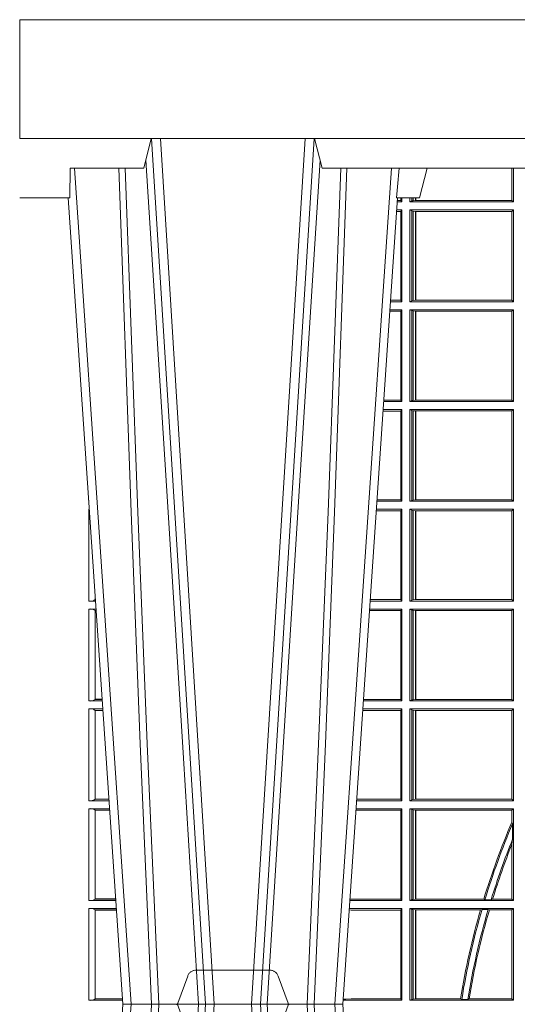
# Model space of a CAD drawing. Units: millimetres. Extents: x 0 to 21000, y 0 to 14850.
# Drawn here: x 5813 to 5981, y 4568 to 4899 of the extents above; entities that cross this region are included whole.
import ezdxf

# ---------------------------------------------------------------- set-up
doc = ezdxf.new("R2010")
doc.units = ezdxf.units.MM
doc.header["$LTSCALE"] = 333.33333
doc.linetypes.add('VERDECKT2', pattern=[4.762499999999999, 3.175, -1.5875])
doc.layers.add('FRW-Rifi ST-B', color=7, linetype='Continuous', lineweight=15)

# ---------------------------------------------------------------- blocks, each defined once
blk = doc.blocks.new('ST-Block_UT')
at = {"color": 0, "linetype": 'Continuous'}
for p, q in [((-0.3836637973790005, -0.2714999980891264), (-0.3652499854565008, -2.947132315966883e-09)), ((-0.291249984502997, -2.947132315966883e-09), (-0.3652499854565008, -2.947132315966883e-09)), ((-0.2728362023835018, -0.2714999980891264), (-0.291249984502997, -2.947132315966883e-09))]:
    blk.add_line(p, q, dxfattribs=at)
at = {"color": 0, "linetype": 'Continuous', "lineweight": 0}
for p, q in [((-0.3625177383424898, -2.947132315966883e-09), (-0.3816097617149978, -0.2814999960031344)), ((-0.3556051492695076, -0.2914999976421484), (-0.3374890327455091, -2.947132315966883e-09)), ((-0.3345073103905065, -2.947132315966883e-09), (-0.3526233971120121, -0.2914999976421484)), ((-0.3219926893715126, -2.947132315966883e-09), (-0.3038765728474857, -0.2914999976421484)), ((-0.3008948504925115, -0.2914999976421484), (-0.31901096701651, -2.947132315966883e-09)), ((-0.2939822614195009, -2.947132315966883e-09), (-0.2748902082444999, -0.2814999960031344))]:
    blk.add_line(p, q, dxfattribs=at)
at = {"color": 0, "linetype": 'Continuous', "lineweight": 5}
for p, q in [((-0.4000000000000057, -0.2714999980891264), (-0.3831500053410082, -0.2714999980891264)), ((-0.3831500053410082, -0.2714999980891264), (-0.3830278158189913, -0.2814999960031344)), ((-0.2732209801675083, -0.2714999980891264), (-0.2655000030995041, -0.2714999980891264)), ((-0.2655000030995041, -0.2714999980891264), (-0.2628205060960056, -0.2814999960031344)), ((-0.3830278158189913, -0.2814999960031344), (-0.3582432806495035, -0.2814999960031344)), ((-0.3582432806495035, -0.2814999960031344), (-0.3557499885559992, -0.2914999976421484)), ((-0.3007499814034986, -0.2914999976421484), (-0.2982567191124872, -0.2814999960031344)), ((-0.2982567191124872, -0.2814999960031344), (-0.1667432725429876, -0.2814999960031344))]:
    blk.add_line(p, q, dxfattribs=at)
at = {"color": 0, "linetype": 'VERDECKT2', "lineweight": 5, "ltscale": 0.1}
blk.add_lwpolyline([(-0.3092137993799895, 3.251869884479675e-09, -0.3152987888776895), (-0.3096836447714963, 0.0003289848898759828), (-0.313031105595627, 0.009526063681846608, 0.3152987888791577), (-0.3158501834579965, 0.01150000325188216), (-0.3406497683814962, 0.01150000325188216, 0.3152987888791579), (-0.3434688389299936, 0.00952607098585645), (-0.3468163061490941, 0.0003289931802044066, -0.3152987888776896), (-0.3472861524594748, 3.251869884479675e-09)], format="xyb", dxfattribs=at)
at = {"color": 0, "linetype": 'Continuous', "lineweight": 0}
for points in [[(-0.3666014015674932, -0.2814999960031344), (-0.3624699652195034, -0.1656839728021282), (-0.3594078958035141, -0.08773574527762662), (-0.3556559026245054, -2.947132315966883e-09)], [(-0.3532010555269949, -2.947132315966883e-09), (-0.3570883512500131, -0.08773574527762662), (-0.3602576494220102, -0.1656839728021282), (-0.3645309150219873, -0.2814999960031344)], [(-0.3575749933719976, -0.2841802864936369), (-0.3549931287770107, -0.2436380117801491), (-0.3500690400605038, -0.1656835704711455), (-0.3448957443239919, -0.08283865746514607), (-0.3398126304149969, -2.947132315966883e-09)], [(-0.2989249765875002, -0.2841802864936369), (-0.3015068411829986, -0.2436380117801491), (-0.3064309597019985, -0.1656835704711455), (-0.3116042554379987, -0.08283865746514607), (-0.3166873693469938, -2.947132315966883e-09)], [(-0.3032989144325029, -2.947132315966883e-09), (-0.299411648512006, -0.08773574527762662), (-0.2962423205379991, -0.1656839728021282), (-0.2919690847400034, -0.2814999960031344)], [(-0.2898985683920046, -0.2814999960031344), (-0.2940300345424873, -0.1656839728021282), (-0.2970920741560121, -0.08773574527762662), (-0.3008440971375137, -2.947132315966883e-09)]]:
    blk.add_lwpolyline(points, dxfattribs=at)
at = {"color": 0, "linetype": 'Continuous'}
blk.add_lwpolyline([(0.4000000119204969, -0.2914999976421484), (0.4000000119204969, -0.3314999967481356), (-0.4000000000000057, -0.3314999967481356), (-0.4000000000000057, -0.2914999976421484)], close=True, dxfattribs=at)
at = {"color": 0, "linetype": 'Continuous', "lineweight": 5}
blk.add_arc((-1.091596469231007, -0.3513028437431274), 0.8222572196548309, 4.869799641808248, 5.569516282934726, dxfattribs=at)
blk = doc.blocks.new('ST-Block_SeitGitt')
at = {"color": 0, "linetype": 'Continuous', "lineweight": 0}
for p, q in [((0.1655971795320283, 0.2814999960031059), (0.1655971795320568, 0.270638886365731)), ((0.1656611055135784, 0.270638886365731), (0.1656611055135215, 0.2814999960031059)), ((0.1661499977111873, 0.2701500090692832), (0.1661499977111305, 0.2814999960031059)), ((0.1286500036716518, 0.2701500090692832), (0.1270722381169662, 0.2701500090692832)), ((0.1282304465770778, 0.2706538471315696), (0.127106409625128, 0.2706538471315696)), ((0.1282304465770778, 0.2714999980891548), (0.1282304465770778, 0.2706538471315696)), ((0.1286500036716518, 0.2701500090692832), (0.1282304465770778, 0.2706538471315696)), ((0.1286500036716518, 0.2701500090692832), (0.1286500036716234, 0.2714999980891264)), ((0.1313500046730098, 0.2701500090692832), (0.1313500046730098, 0.2714999980891264)), ((0.1319748401641903, 0.2704620393846824), (0.1313500046730098, 0.2701500090692832)), ((0.1313500046730098, 0.2701500090692832), (0.1661499977111873, 0.2701500090692832)), ((0.1319748401642187, 0.2714999980891548), (0.1319748401641903, 0.2704620393846824)), ((0.1319748401641903, 0.2704620393846824), (0.1323715388774929, 0.2705359193418815)), ((0.1323715388775213, 0.2714999980891548), (0.1323715388774929, 0.2705359193418815)), ((0.1323715388774929, 0.2705359193418815), (0.1332243919372615, 0.270638886365731)), ((0.1332243919372615, 0.270638886365731), (0.1332243919372615, 0.2714999980891264)), ((0.1332243919372615, 0.270638886365731), (0.1332695722580013, 0.270638886365731)), ((0.1332695722579729, 0.2714999980891264), (0.1332695722580013, 0.270638886365731)), ((0.1332695722580013, 0.270638886365731), (0.1655971795320568, 0.270638886365731)), ((0.1655971795320568, 0.270638886365731), (0.1656611055135784, 0.270638886365731)), ((0.1661499977111873, 0.2701500090692832), (0.1656611055135784, 0.270638886365731)), ((0.1282304465770778, 0.2669461700056388), (0.1268549460524184, 0.2669461700056388)), ((0.1286500036716518, 0.2674500080679252), (0.1268891175606086, 0.2674500080679252)), ((0.1286500036716518, 0.2674500080679252), (0.1282304465770778, 0.2669461700056388)), ((0.1282304465770778, 0.2669461700056388), (0.1282304465770778, 0.2370538446043327)), ((0.1286500036716518, 0.2365500065420463), (0.1286500036716518, 0.2674500080679252)), ((0.1313500046730098, 0.2674500080679252), (0.1661499977111873, 0.2674500080679252)), ((0.1313500046730098, 0.2365500065420463), (0.1313500046730098, 0.2674500080679252)), ((0.1319748401641903, 0.2671379479502036), (0.1313500046730098, 0.2674500080679252)), ((0.1319748401641903, 0.2671379479502036), (0.1323715388774929, 0.2670640679930045)), ((0.1319748401641903, 0.2671379479502036), (0.1319748401641903, 0.2368620517586066)), ((0.1323715388774929, 0.2670640679930045), (0.1332243919372615, 0.266961100969155)), ((0.1323715388774929, 0.2670640679930045), (0.1323715388774929, 0.2369359317158057)), ((0.1332243919372615, 0.266961100969155), (0.1332695722580013, 0.266961100969155)), ((0.1332243919372615, 0.2370388987396552), (0.1332243919372615, 0.266961100969155)), ((0.1332695722580013, 0.266961100969155), (0.1656611055135784, 0.266961100969155)), ((0.1332695722580013, 0.266961100969155), (0.1332695722580013, 0.2370388987396552)), ((0.1661499977111873, 0.2674500080679252), (0.1656611055135784, 0.266961100969155)), ((0.1656611055135784, 0.2370388987396552), (0.1656611055135784, 0.266961100969155)), ((0.1661499977111873, 0.2365500065420463), (0.1661499977111873, 0.2674500080679252)), ((0.1286500036716518, 0.2365500065420463), (0.124793405200478, 0.2365500065420463)), ((0.1282304465770778, 0.2370538446043327), (0.1248275767086966, 0.2370538446043327)), ((0.1286500036716518, 0.2365500065420463), (0.1282304465770778, 0.2370538446043327)), ((0.1319748401641903, 0.2368620517586066), (0.1313500046730098, 0.2365500065420463)), ((0.1313500046730098, 0.2365500065420463), (0.1661499977111873, 0.2365500065420463)), ((0.1319748401641903, 0.2368620517586066), (0.1323715388774929, 0.2369359317158057)), ((0.1323715388774929, 0.2369359317158057), (0.1332243919372615, 0.2370388987396552)), ((0.1332243919372615, 0.2370388987396552), (0.1332695722580013, 0.2370388987396552)), ((0.1332695722580013, 0.2370388987396552), (0.1656611055135784, 0.2370388987396552)), ((0.1661499977111873, 0.2365500065420463), (0.1656611055135784, 0.2370388987396552)), ((0.1282304465770778, 0.2333461674784019), (0.124576113135987, 0.2333461674784019)), ((0.1286500036716518, 0.2338500055406882), (0.1246102846441488, 0.2338500055406882)), ((0.1286500036716518, 0.2338500055406882), (0.1282304465770778, 0.2333461674784019)), ((0.1282304465770778, 0.2333461674784019), (0.1282304465770778, 0.2034538420770957)), ((0.1286500036716518, 0.2029500040148093), (0.1286500036716518, 0.2338500055406882)), ((0.1313500046730098, 0.2338500055406882), (0.1661499977111873, 0.2338500055406882)), ((0.1313500046730098, 0.2029500040148093), (0.1313500046730098, 0.2338500055406882)), ((0.1319748401641903, 0.2335379603241279), (0.1313500046730098, 0.2338500055406882)), ((0.1319748401641903, 0.2335379603241279), (0.1323715388774929, 0.2334640803669288)), ((0.1319748401641903, 0.2335379603241279), (0.1319748401641903, 0.2032620492313697)), ((0.1323715388774929, 0.2334640803669288), (0.1332243919372615, 0.2333611133430793)), ((0.1323715388774929, 0.2334640803669288), (0.1323715388774929, 0.2033359291885688)), ((0.1332243919372615, 0.2333611133430793), (0.1332695722580013, 0.2333611133430793)), ((0.1332243919372615, 0.2034388962124183), (0.1332243919372615, 0.2333611133430793)), ((0.1332695722580013, 0.2333611133430793), (0.1656611055135784, 0.2333611133430793)), ((0.1332695722580013, 0.2333611133430793), (0.1332695722580013, 0.2034388962124183)), ((0.1661499977111873, 0.2338500055406882), (0.1656611055135784, 0.2333611133430793)), ((0.1656611055135784, 0.2034388962124183), (0.1656611055135784, 0.2333611133430793)), ((0.1661499977111873, 0.2029500040148093), (0.1661499977111873, 0.2338500055406882)), ((0.1286500036716518, 0.2029500040148093), (0.1225145722840182, 0.2029500040148093)), ((0.1282304465770778, 0.2034538420770957), (0.1225487437922084, 0.2034538420770957)), ((0.1286500036716518, 0.2029500040148093), (0.1282304465770778, 0.2034538420770957)), ((0.1319748401641903, 0.2032620492313697), (0.1313500046730098, 0.2029500040148093)), ((0.1313500046730098, 0.2029500040148093), (0.1661499977111873, 0.2029500040148093)), ((0.1319748401641903, 0.2032620492313697), (0.1323715388774929, 0.2033359291885688)), ((0.1323715388774929, 0.2033359291885688), (0.1332243919372615, 0.2034388962124183)), ((0.1332243919372615, 0.2034388962124183), (0.1332695722580013, 0.2034388962124183)), ((0.1332695722580013, 0.2034388962124183), (0.1656611055135784, 0.2034388962124183)), ((0.1661499977111873, 0.2029500040148093), (0.1656611055135784, 0.2034388962124183)), ((0.1282304465770778, 0.1997461649511649), (0.1222972802194988, 0.1997461649511649)), ((0.1286500036716518, 0.2002500030134513), (0.122331451727689, 0.2002500030134229)), ((0.1286500036716518, 0.2002500030134513), (0.1282304465770778, 0.1997461649511649)), ((0.1282304465770778, 0.1997461649511649), (0.1282304465770778, 0.1698538395498588)), ((0.1286500036716518, 0.1693500014875724), (0.1286500036716518, 0.2002500030134513)), ((0.1313500046730098, 0.1693500014875724), (0.1313500046730098, 0.2002500030134513)), ((0.1313500046730098, 0.2002500030134513), (0.1661499977111873, 0.2002500030134513)), ((0.1319748401641903, 0.1999379577968909), (0.1313500046730098, 0.2002500030134513)), ((0.1319748401641903, 0.1999379577968909), (0.1323715388774929, 0.1998640778396918)), ((0.1319748401641903, 0.1999379577968909), (0.1319748401641903, 0.1696620467041328)), ((0.1323715388774929, 0.1998640778396918), (0.1332243919372615, 0.1997611108158424)), ((0.1323715388774929, 0.1998640778396918), (0.1323715388774929, 0.1697359266613319)), ((0.1332243919372615, 0.1997611108158424), (0.1332695722580013, 0.1997611108158424)), ((0.1332243919372615, 0.1698388936851813), (0.1332243919372615, 0.1997611108158424)), ((0.1332695722580013, 0.1997611108158424), (0.1656611055135784, 0.1997611108158424)), ((0.1332695722580013, 0.1997611108158424), (0.1332695722580013, 0.1698388936851813)), ((0.1661499977111873, 0.2002500030134513), (0.1656611055135784, 0.1997611108158424)), ((0.1656611055135784, 0.1698388936851813), (0.1656611055135784, 0.1997611108158424)), ((0.1661499977111873, 0.1693500014875724), (0.1661499977111873, 0.2002500030134513)), ((0.02323644757268539, 0.1697602562712177), (0.02323644757271381, 0.1693500014875724)), ((0.02323644757271381, 0.1693500014875724), (0.02326427208308246, 0.1693500014875724)), ((0.1286500036716518, 0.1693500014875724), (0.1202357393675584, 0.1693500014875724)), ((0.1282304465770778, 0.1698538395498588), (0.1202699108757486, 0.1698538395498588)), ((0.1286500036716518, 0.1693500014875724), (0.1282304465770778, 0.1698538395498588)), ((0.1319748401641903, 0.1696620467041328), (0.1313500046730098, 0.1693500014875724)), ((0.1313500046730098, 0.1693500014875724), (0.1661499977111873, 0.1693500014875724)), ((0.1319748401641903, 0.1696620467041328), (0.1323715388774929, 0.1697359266613319)), ((0.1323715388774929, 0.1697359266613319), (0.1332243919372615, 0.1698388936851813)), ((0.1332243919372615, 0.1698388936851813), (0.1332695722580013, 0.1698388936851813)), ((0.1332695722580013, 0.1698388936851813), (0.1656611055135784, 0.1698388936851813)), ((0.1661499977111873, 0.1693500014875724), (0.1656611055135784, 0.1698388936851813)), ((0.02323644757271381, 0.1666500004862144), (0.02344739293585008, 0.1666500004862144)), ((0.02323644757271381, 0.1666500004862144), (0.02323644757271381, 0.1357499989603355)), ((0.1282304465770778, 0.166146162423928), (0.120018447303039, 0.166146162423928)), ((0.1286500036716518, 0.1666500004862144), (0.1200526188112008, 0.1666500004862144)), ((0.1286500036716518, 0.1666500004862144), (0.1282304465770778, 0.166146162423928)), ((0.1282304465770778, 0.166146162423928), (0.1282304465770778, 0.1362538370226218)), ((0.1286500036716518, 0.1357499989603355), (0.1286500036716518, 0.1666500004862144)), ((0.1313500046730098, 0.1666500004862144), (0.1661499977111873, 0.1666500004862144)), ((0.1313500046730098, 0.1357499989603355), (0.1313500046730098, 0.1666500004862144)), ((0.1319748401641903, 0.166337955269654), (0.1313500046730098, 0.1666500004862144)), ((0.1319748401641903, 0.166337955269654), (0.1319748401641903, 0.1360620441768958)), ((0.1319748401641903, 0.166337955269654), (0.1323715388774929, 0.1662640753124549)), ((0.1323715388774929, 0.1662640753124549), (0.1332243919372615, 0.1661611082886054)), ((0.1323715388774929, 0.1662640753124549), (0.1323715388774929, 0.1361359241340949)), ((0.1332243919372615, 0.1661611082886054), (0.1332695722580013, 0.1661611082886054)), ((0.1332243919372615, 0.1362388911579444), (0.1332243919372615, 0.1661611082886054)), ((0.1332695722580013, 0.1661611082886054), (0.1656611055135784, 0.1661611082886054)), ((0.1332695722580013, 0.1661611082886054), (0.1332695722580013, 0.1362388911579444)), ((0.1661499977111873, 0.1666500004862144), (0.1656611055135784, 0.1661611082886054)), ((0.1656611055135784, 0.1362388911579444), (0.1656611055135784, 0.1661611082886054)), ((0.1661499977111873, 0.1357499989603355), (0.1661499977111873, 0.1666500004862144)), ((0.02543618679047199, 0.1362831327055289), (0.02543618679047199, 0.1373264946223003)), ((0.02543645501137348, 0.1362377288673713), (0.02543645501137348, 0.1362837883566215)), ((0.02543645501137348, 0.1362837883566215), (0.02550690574966552, 0.1362837883566215)), ((0.02543645501137348, 0.1362377288673713), (0.02551002961999416, 0.1362377288673713)), ((0.1282304465770778, 0.1362538370226218), (0.1179910779592603, 0.1362538370226218)), ((0.1286500036716518, 0.1357499989603355), (0.1282304465770778, 0.1362538370226218)), ((0.1319748401641903, 0.1360620441768958), (0.1313500046730098, 0.1357499989603355)), ((0.1319748401641903, 0.1360620441768958), (0.1323715388774929, 0.1361359241340949)), ((0.1323715388774929, 0.1361359241340949), (0.1332243919372615, 0.1362388911579444)), ((0.1332243919372615, 0.1362388911579444), (0.1332695722580013, 0.1362388911579444)), ((0.1332695722580013, 0.1362388911579444), (0.1656611055135784, 0.1362388911579444)), ((0.1661499977111873, 0.1357499989603355), (0.1656611055135784, 0.1362388911579444)), ((0.02323644757271381, 0.1357499989603355), (0.02554310868788434, 0.1357499989603355)), ((0.02323644757271381, 0.1330499979589774), (0.02572622954062354, 0.1330499979589774)), ((0.02323644757271381, 0.1330499979589774), (0.02323644757271381, 0.1021500038836791)), ((0.1286500036716518, 0.1330499979589774), (0.117773785894741, 0.1330499979589774)), ((0.1286500036716518, 0.1357499989603355), (0.1179569064510986, 0.1357499989603355)), ((0.1286500036716518, 0.1330499979589774), (0.1282304465770778, 0.1325461747978522)), ((0.1286500036716518, 0.1021500038836791), (0.1286500036716518, 0.1330499979589774)), ((0.1313500046730098, 0.1357499989603355), (0.1661499977111873, 0.1357499989603355)), ((0.1313500046730098, 0.1021500038836791), (0.1313500046730098, 0.1330499979589774)), ((0.1313500046730098, 0.1330499979589774), (0.1661499977111873, 0.1330499979589774)), ((0.1319748401641903, 0.1327379676435783), (0.1313500046730098, 0.1330499979589774)), ((0.1319748401641903, 0.1327379676435783), (0.1319748401641903, 0.1024620491002395)), ((0.1319748401641903, 0.1327379676435783), (0.1323715388774929, 0.1326640876863792)), ((0.1323715388774929, 0.1326640876863792), (0.1332243919372615, 0.1325611057613685)), ((0.1323715388774929, 0.1326640876863792), (0.1323715388774929, 0.1025359290574386)), ((0.1661499977111873, 0.1330499979589774), (0.1656611055135784, 0.1325611057613685)), ((0.1661499977111873, 0.1021500038836791), (0.1661499977111873, 0.1330499979589774)), ((0.02543618679047199, 0.102683130178292), (0.02543618679047199, 0.1325168791149451)), ((0.02543645501137348, 0.1325162085626914), (0.02543645501137348, 0.1325622680519416)), ((0.02543645501137348, 0.1325622680519416), (0.02575930860851372, 0.1325622680519416)), ((0.02543645501137348, 0.1325162085626914), (0.02576243247884236, 0.1325162085626914)), ((0.1282304465770778, 0.1325461747978522), (0.1177396153971983, 0.1325461747978522)), ((0.1282304465770778, 0.1325461747978522), (0.1282304465770778, 0.1026538344953849)), ((0.1332243919372615, 0.1325611057613685), (0.1332695722580013, 0.1325611057613685)), ((0.1332243919372615, 0.1026388960812881), (0.1332243919372615, 0.1325611057613685)), ((0.1332695722580013, 0.1325611057613685), (0.1656611055135784, 0.1325611057613685)), ((0.1332695722580013, 0.1325611057613685), (0.1332695722580013, 0.1026388960812881)), ((0.1656611055135784, 0.1026388960812881), (0.1656611055135784, 0.1325611057613685)), ((0.02323644757271381, 0.1021500038836791), (0.02782194478737665, 0.1021500038836791)), ((0.02323644757271381, 0.09945000288232109), (0.02800506564011584, 0.09945000288232109)), ((0.02323644757271381, 0.09945000288232109), (0.02323644757271381, 0.06855000135644218)), ((0.02543645501137348, 0.1026377337907149), (0.02543645501137348, 0.1026837932799651)), ((0.02543645501137348, 0.1026837932799651), (0.02778574184915783, 0.1026837932799936)), ((0.02543645501137348, 0.1026377337907149), (0.02778886571942962, 0.1026377337907149)), ((0.1286500036716518, 0.09945000288232109), (0.1154949534835907, 0.09945000288229267)), ((0.1286500036716518, 0.1021500038836791), (0.1156780740399483, 0.1021500038836791)), ((0.1282304465770778, 0.1026538344953849), (0.1157122450428005, 0.1026538344953849)), ((0.1286500036716518, 0.1021500038836791), (0.1282304465770778, 0.1026538344953849)), ((0.1286500036716518, 0.09945000288232109), (0.1282304465770778, 0.0989461722706153)), ((0.1286500036716518, 0.06855000135644218), (0.1286500036716518, 0.09945000288232109)), ((0.1319748401641903, 0.1024620491002395), (0.1313500046730098, 0.1021500038836791)), ((0.1313500046730098, 0.1021500038836791), (0.1661499977111873, 0.1021500038836791)), ((0.1313500046730098, 0.09945000288232109), (0.1661499977111873, 0.09945000288232109)), ((0.1313500046730098, 0.06855000135644218), (0.1313500046730098, 0.09945000288232109)), ((0.1319748401641903, 0.09913795766576072), (0.1313500046730098, 0.09945000288232109)), ((0.1319748401641903, 0.1024620491002395), (0.1323715388774929, 0.1025359290574386)), ((0.1323715388774929, 0.1025359290574386), (0.1332243919372615, 0.1026388960812881)), ((0.1332243919372615, 0.1026388960812881), (0.1332695722580013, 0.1026388960812881)), ((0.1332695722580013, 0.1026388960812881), (0.1656611055135784, 0.1026388960812881)), ((0.1661499977111873, 0.1021500038836791), (0.1656611055135784, 0.1026388960812881)), ((0.1661499977111873, 0.09945000288232109), (0.1656611055135784, 0.09896111068471214)), ((0.1661499977111873, 0.06855000135644218), (0.1661499977111873, 0.09945000288232109)), ((0.02543618679047199, 0.06908312765105507), (0.02543618679047199, 0.0989168765877082)), ((0.02543645501137348, 0.09891621348603508), (0.02543645501137348, 0.09896227297528526)), ((0.02543645501137348, 0.09896227297528526), (0.02803814470800603, 0.09896227297528526)), ((0.02543645501137348, 0.09891621348603508), (0.02804126857830624, 0.09891621348603508)), ((0.1282304465770778, 0.0989461722706153), (0.1154607824807101, 0.0989461722706153)), ((0.1282304465770778, 0.0989461722706153), (0.1282304465770778, 0.06905383941872856)), ((0.1319748401641903, 0.09913795766576072), (0.1319748401641903, 0.06886204657300254)), ((0.1319748401641903, 0.09913795766576072), (0.1323715388774929, 0.09906407770856163)), ((0.1323715388774929, 0.09906407770856163), (0.1332243919372615, 0.09896111068471214)), ((0.1323715388774929, 0.09906407770856163), (0.1323715388774929, 0.06893592653020164)), ((0.1332243919372615, 0.09896111068471214), (0.1332695722580013, 0.09896111068471214)), ((0.1332243919372615, 0.06903889355405113), (0.1332243919372615, 0.09896111068471214)), ((0.1332695722580013, 0.09896111068471214), (0.1656611055135784, 0.09896111068471214)), ((0.1332695722580013, 0.09896111068471214), (0.1332695722580013, 0.06903889355405113)), ((0.1656611055135784, 0.06903889355405113), (0.1656611055135784, 0.09896111068471214)), ((0.02323644757271381, 0.06855000135644218), (0.03010078139215011, 0.06855000135644218)), ((0.02543645501137348, 0.06903773126347801), (0.02543645501137348, 0.06908379075272819)), ((0.02543645501137348, 0.06908379075272819), (0.03006457845393129, 0.06908379075272819)), ((0.02543645501137348, 0.06903773126347801), (0.0300677023242315, 0.06903773126347801)), ((0.1286500036716518, 0.06855000135644218), (0.1133992411234601, 0.06855000135644218)), ((0.1282304465770778, 0.06905383941872856), (0.1134334126316219, 0.06905383941872856)), ((0.1286500036716518, 0.06855000135644218), (0.1282304465770778, 0.06905383941872856)), ((0.1319748401641903, 0.06886204657300254), (0.1313500046730098, 0.06855000135644218)), ((0.1313500046730098, 0.06855000135644218), (0.1661499977111873, 0.06855000135644218)), ((0.1319748401641903, 0.06886204657300254), (0.1323715388774929, 0.06893592653020164)), ((0.1323715388774929, 0.06893592653020164), (0.1332243919372615, 0.06903889355405113)), ((0.1332243919372615, 0.06903889355405113), (0.1332695722580013, 0.06903889355405113)), ((0.1332695722580013, 0.06903889355405113), (0.1656611055135784, 0.06903889355405113)), ((0.1661499977111873, 0.06855000135644218), (0.1656611055135784, 0.06903889355405113)), ((0.02323644757271381, 0.06585000035508415), (0.03028390224491773, 0.06585000035508415)), ((0.02323644757271381, 0.06585000035508415), (0.02323644757271381, 0.03495000255449554)), ((0.02543618679047199, 0.03548312884910843), (0.02543618679047199, 0.06531688151105186)), ((0.02543645501137348, 0.06531621840937873), (0.02543645501137348, 0.06536227789862892)), ((0.02543645501137348, 0.06536227789862892), (0.03031698080749834, 0.06536227789862892)), ((0.02543645501137348, 0.06531621840937873), (0.03032010467779855, 0.06531621840940716)), ((0.1282304465770778, 0.06534616974337837), (0.1131819495642787, 0.06534616974337837)), ((0.1286500036716518, 0.06585000035508415), (0.1132161205671309, 0.06585000035505573)), ((0.1286500036716518, 0.06585000035508415), (0.1282304465770778, 0.06534616974337837)), ((0.1282304465770778, 0.06534616974337837), (0.1282304465770778, 0.03545383689149162)), ((0.1286500036716518, 0.03495000255449554), (0.1286500036716518, 0.06585000035508415)), ((0.1313500046730098, 0.03495000255449554), (0.1313500046730098, 0.06585000035508415)), ((0.1313500046730098, 0.06585000035508415), (0.1661499977111873, 0.06585000035508415)), ((0.1319748401641903, 0.06553796258910438), (0.1313500046730098, 0.06585000035508415)), ((0.1319748401641903, 0.06553796258910438), (0.1323715388774929, 0.06546408263190528)), ((0.1319748401641903, 0.06553796258910438), (0.1319748401641903, 0.0352620477710559)), ((0.1323715388774929, 0.06546408263190528), (0.1332243919372615, 0.0653611156080558)), ((0.1323715388774929, 0.06546408263190528), (0.1323715388774929, 0.035335927728255)), ((0.1332243919372615, 0.0653611156080558), (0.1332695722580013, 0.0653611156080558)), ((0.1332243919372615, 0.03543889475210449), (0.1332243919372615, 0.0653611156080558)), ((0.1332695722580013, 0.0653611156080558), (0.1656611055135784, 0.0653611156080558)), ((0.1332695722580013, 0.0653611156080558), (0.1332695722580013, 0.03543889475210449)), ((0.1661499977111873, 0.06585000035508415), (0.1656611055135784, 0.0653611156080558)), ((0.1656611055135784, 0.06134574067934295), (0.1656611055135784, 0.0653611156080558)), ((0.1661499977111873, 0.03495000255449554), (0.1661499977111873, 0.06585000035508415)), ((0.1658706307411251, 0.06076818284734031), (0.1656611055135784, 0.06134574067934295)), ((0.1658706307411251, 0.06076818284734031), (0.1658706307411251, 0.05554993775828621)), ((0.1656611055135784, 0.05389689234240791), (0.1658706307411251, 0.05554993775828621)), ((0.1656611055135784, 0.03543889475210449), (0.1656611055135784, 0.05389689234240791)), ((0.02323644757271381, 0.03495000255449554), (0.032379617744283, 0.03495000255446712)), ((0.02543645501137348, 0.03543773246153137), (0.02543645501137348, 0.03548379195078155)), ((0.02543645501137348, 0.03548379195078155), (0.0323434148060926, 0.03548379195078155)), ((0.02543645501137348, 0.03543773246153137), (0.03234653867639281, 0.03543773246153137)), ((0.1286500036716518, 0.03495000255449554), (0.1111204084596409, 0.03495000255449554)), ((0.1115499973297176, 0.03545383689149162), (0.1111523148307185, 0.03542044255095789)), ((0.1282304465770778, 0.03545383689149162), (0.1115499973297176, 0.03545383689149162)), ((0.1286500036716518, 0.03495000255449554), (0.1282304465770778, 0.03545383689149162)), ((0.1319748401641903, 0.0352620477710559), (0.1313500046730098, 0.03495000255449554)), ((0.1313500046730098, 0.03495000255449554), (0.1661499977111873, 0.03495000255449554)), ((0.1319748401641903, 0.0352620477710559), (0.1323715388774929, 0.035335927728255)), ((0.1323715388774929, 0.035335927728255), (0.1332243919372615, 0.03543889475210449)), ((0.1332243919372615, 0.03543889475210449), (0.1332695722580013, 0.03543889475210449)), ((0.1332695722580013, 0.03543889475210449), (0.1561909854412136, 0.03543889475210449)), ((0.1561909854412136, 0.03543889475210449), (0.1565657198429165, 0.0352293695245578)), ((0.1586573958396968, 0.0352293695245578), (0.1565657198429165, 0.0352293695245578)), ((0.1586573958396968, 0.0352293695245578), (0.1591610550880489, 0.03543889475210449)), ((0.1591610550880489, 0.03543889475210449), (0.1656611055135784, 0.03543889475210449)), ((0.1661499977111873, 0.03495000255449554), (0.1656611055135784, 0.03543889475210449)), ((0.02323644757271381, 0.03225000155313751), (0.03256273859705061, 0.03225000155310909)), ((0.02323644757271381, 0.03225000155313751), (0.02323644757271381, 0.001350003286887613)), ((0.02543618679047199, 0.001883127020363418), (0.02543618679047199, 0.03171687898381492)), ((0.02543645501137348, 0.0317162158821418), (0.02543645501137348, 0.03176227537139198)), ((0.02543645501137348, 0.03176227537139198), (0.03259581741230022, 0.03176227537139198)), ((0.02543645501137348, 0.0317162158821418), (0.03259894128257201, 0.0317162158821418)), ((0.1115499973297176, 0.03174617094143173), (0.1109067800632033, 0.03180018204420776)), ((0.1286500036716518, 0.03225000155313751), (0.1109372879032833, 0.03225000155310909)), ((0.1282304465770778, 0.03174617094143173), (0.1115499973297176, 0.03174617094143173)), ((0.1286500036716518, 0.03225000155313751), (0.1282304465770778, 0.03174617094143173)), ((0.1282304465770778, 0.03174617094143173), (0.1282304465770778, 0.001853837274637726)), ((0.1286500036716518, 0.001350003286887613), (0.1286500036716518, 0.03225000155313751)), ((0.1313500046730098, 0.001350003286887613), (0.1313500046730098, 0.03225000155313751)), ((0.1313500046730098, 0.03225000155313751), (0.1661499977111873, 0.03225000155313751)), ((0.1319748401641903, 0.03193796006186744), (0.1313500046730098, 0.03225000155313751)), ((0.1319748401641903, 0.03193796006186744), (0.1319748401641903, 0.001662046058726219)), ((0.1319748401641903, 0.03193796006186744), (0.1323715388774929, 0.03186408010466835)), ((0.1323715388774929, 0.03186408010466835), (0.1332243919372615, 0.03176111308081886)), ((0.1323715388774929, 0.03186408010466835), (0.1323715388774929, 0.001735926015925315)), ((0.1332243919372615, 0.03176111308081886), (0.1332695722580013, 0.03176111308081886)), ((0.1332243919372615, 0.001838893971097377), (0.1332243919372615, 0.03176111308081886)), ((0.1332695722580013, 0.03176111308081886), (0.1550982832908687, 0.03176111308081886)), ((0.1332695722580013, 0.03176111308081886), (0.1332695722580013, 0.001838893971097377)), ((0.1550982832908687, 0.03176111308081886), (0.1555957883596477, 0.03197063830836555)), ((0.1576791048049984, 0.03197063830836555), (0.1555957883596477, 0.03197063830836555)), ((0.1576791048049984, 0.03197063830836555), (0.1580549418926296, 0.03176111308081886)), ((0.1580549418926296, 0.03176111308081886), (0.1656611055135784, 0.03176111308081886)), ((0.1661499977111873, 0.03225000155313751), (0.1656611055135784, 0.03176111308081886)), ((0.1656611055135784, 0.001838893971097377), (0.1656611055135784, 0.03176111308081886)), ((0.1661499977111873, 0.001350003286887613), (0.1661499977111873, 0.03225000155313751)), ((0.02323644757271381, 0.001350003286887613), (0.03465845412802082, 0.001350003286887613)), ((0.02543645501137348, 0.001837731564108935), (0.02543645501137348, 0.001883790471282509)), ((0.02543645501137348, 0.001883790471282509), (0.03462225133981178, 0.001883790471282509)), ((0.02543645501137348, 0.001837731564108935), (0.03462537517066266, 0.001837731564108935)), ((0.1286500036716518, 0.001350003286887613), (0.1088415757642736, 0.001350003286887613)), ((0.1098050117492733, 0.001707306938868669), (0.1088604293729247, 0.001627988256245771)), ((0.1088672522645879, 0.00172858763554018), (0.1098050117492733, 0.001707306938868669)), ((0.1115499973297176, 0.001853837274637726), (0.1098050117492733, 0.001707306938868669)), ((0.1282304465770778, 0.001853837274637726), (0.1115499973297176, 0.001853837274637726)), ((0.1286500036716518, 0.001350003286887613), (0.1282304465770778, 0.001853837274637726)), ((0.1319748401641903, 0.001662046058726219), (0.1313500046730098, 0.001350003286887613)), ((0.1313500046730098, 0.001350003286887613), (0.1661499977111873, 0.001350003286887613)), ((0.1319748401641903, 0.001662046058726219), (0.1323715388774929, 0.001735926015925315)), ((0.1323715388774929, 0.001735926015925315), (0.1332243919372615, 0.001838893971097377)), ((0.1332243919372615, 0.001838893971097377), (0.1332695722580013, 0.001838893971097377)), ((0.1332695722580013, 0.001838893971097377), (0.1483729720115718, 0.001838893971097377)), ((0.1483729720115718, 0.001838893971097377), (0.1487640380859432, 0.001629369442042616)), ((0.1507902383804378, 0.001629369442042616), (0.1487640380859432, 0.001629369442042616)), ((0.1507902383804378, 0.001629369442042616), (0.1512496560812053, 0.001838893971097377)), ((0.1512496560812053, 0.001838893971097377), (0.1656611055135784, 0.001838893971097377)), ((0.1661499977111873, 0.001350003286887613), (0.1656611055135784, 0.001838893971097377))]:
    blk.add_line(p, q, dxfattribs=at)
for centre, radius, start, end in [((0.02375938311982395, 0.1721968527518811), 0.002894481595645775, 259.5914223370995, 260.1577798489597), ((0.02375942795120523, 0.1638033514432493), 0.002894290802625901, 96.23037232779143, 100.4101737911075), ((0.02375937377249215, 0.1385968923878806), 0.002894521376352334, 259.5917551039868, 305.4082449014736), ((0.02375942795120523, 0.1302033489160124), 0.002894290802625901, 54.58982620334908, 100.4101737911075), ((0.0237594008630424, 0.1049967751134204), 0.002894406083896856, 259.5907906514338, 305.4092093539467), ((0.0237594008630424, 0.09660323165257978), 0.002894406083895789, 54.5907906460524, 100.4092093485662), ((0.02375939349374789, 0.07139680582722008), 0.002894437446413213, 259.5910530156995, 305.4089469897282), ((0.0237594001737591, 0.06300318997844556), 0.002894444461980763, 54.59131397468146, 100.409055917814), ((0.4000000000000057, -0.03899999674811738), 0.2549195608716616, 156.8190142166467, 163.0217098215067), ((0.4000000000000057, -0.03899999674811738), 0.2545000000000002, 156.919974269655, 163.0421897473148), ((0.4000000000000057, -0.03899999674811738), 0.2525000000000003, 158.0093562505168, 162.9037548165118), ((0.4000000000000057, -0.03899999674811738), 0.2520804391283393, 158.3755788646642, 162.8245825732349), ((0.02375939951528494, 0.03779677986392471), 0.002894411819984505, 259.5908386373868, 305.4091613680719), ((0.0237594005184576, 0.02940321075021757), 0.002894425272677199, 54.59105230935734, 100.4091326340466), ((0.4000000000000057, -0.03899999674811738), 0.2549195608716611, 163.8840497424013, 170.7813179258648), ((0.4000000000000057, -0.03899999674811738), 0.2545000000000002, 163.8076431989255, 170.8137739426068), ((0.4000000000000057, -0.03899999674811738), 0.2525000000000003, 163.6758154822253, 170.7403741876719), ((0.4000000000000057, -0.03899999674811738), 0.2520804391283394, 163.6975082690645, 170.6765691858791), ((0.0237808980806733, 0.004099814393555334), 0.002803192372644808, 258.8005364064358, 306.1993826839579)]:
    blk.add_arc(centre, radius, start, end, dxfattribs=at)
blk = doc.blocks.new('ST-Block')
at = {"color": 0, "xscale": -1, "rotation": 180}
blk.add_blockref('ST-Block_UT', (0.4000000000000057, 0.3314999967481356), dxfattribs=at)
at = {"color": 0}
for name, p in [('ST-Block_SeitGitt', (0, 0.3314999967481072)), ('ST-Block_UT', (0.4000000000000057, 0.3314999967481356))]:
    blk.add_blockref(name, p, dxfattribs=at)

msp = doc.modelspace()

# ---------------------------------------------------------------- block references
at = {"layer": 'FRW-Rifi ST-B', "xscale": 1000, "yscale": 1000, "zscale": 1000}
msp.add_blockref('ST-Block', (5813.124524914383, 4236.285446634227), dxfattribs=at)

doc.saveas('drawing.dxf')
